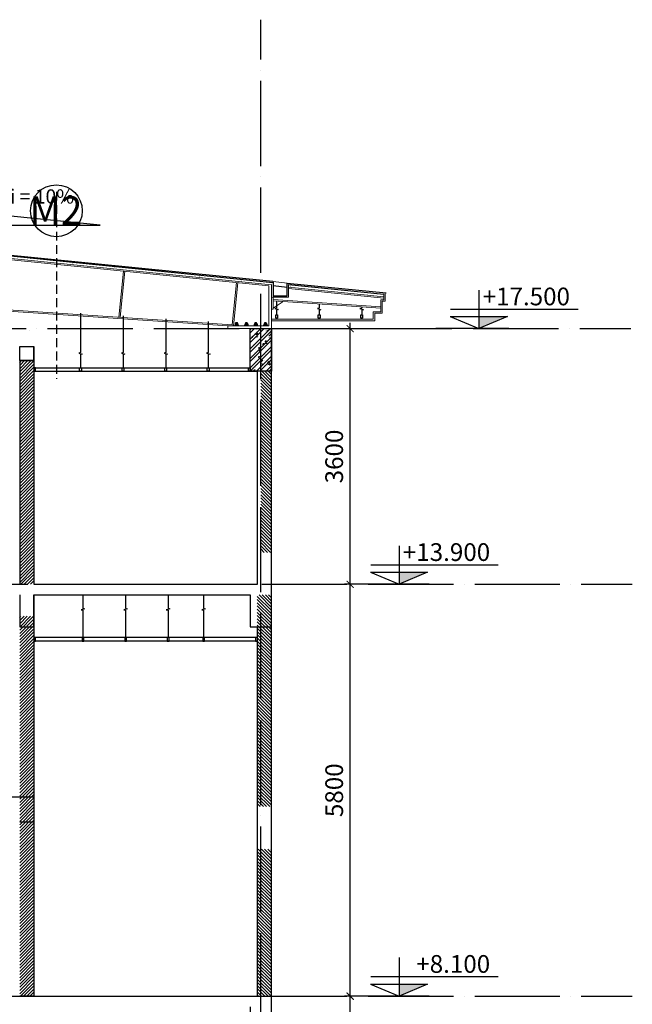
# Model space of a CAD drawing. Units: millimetres. Extents: x 2921444 to 3595931, y 581369 to 1320576.
# Drawn here: x 3585999 to 3594634, y 597362 to 611228 of the extents above; entities that cross this region are included whole.
import ezdxf
from ezdxf.enums import TextEntityAlignment as Align

# ---------------------------------------------------------------- set-up
doc = ezdxf.new("R2010")
doc.units = ezdxf.units.MM
doc.header["$LTSCALE"] = 100
doc.header["$PDMODE"] = 3
for name, pattern in [('ACAD_ISO04W100', [30, 24, -3, 0, -3]), ('HIDDEN', [0.375, 0.25, -0.125]), ('HIDDEN2', [0.1875, 0.125, -0.0625])]:
    doc.linetypes.add(name, pattern=pattern)
for name, color, linetype in [('015', 4, 'Continuous'), ('025', 3, 'Continuous'), ('03', 31, 'Continuous'), ('05', 1, 'Continuous'), ('1.cot', 1, 'Continuous'), ('4', 4, 'Continuous'), ('HATCH', 8, 'Continuous'), ('Mai', 4, 'Continuous'), ('TIM', 8, 'ACAD_ISO04W100'), ('TUONG', 1, 'Continuous'), ('vatdung', 65, 'Continuous')]:
    doc.layers.add(name, color=color, linetype=linetype)
doc.layers.add('NET-C', color=1, linetype='Continuous', lineweight=30)
doc.layers.add('TV-MB', color=33, linetype='Continuous', lineweight=9)
doc.styles.add('Chu-Vni-Helve', font='VHELVEN.TTF')
doc.styles.add('HELVECONDENSE', font='VHELVCN.TTF')
doc.styles.add('Kthuoc-romans', font='romans.shx', dxfattribs={"width": 0.8})
doc.styles.add('STYLE1', font='VHELVEN.TTF')
doc.styles.add('style3', font='Vhavanb.ttf')
doc.dimstyles.new('TL1-100', dxfattribs={"dimscale": 100, "dimtxt": 2.5, "dimasz": 1, "dimexe": 0.8, "dimexo": 2, "dimgap": 1, "dimtad": 1, "dimdec": 0, "dimrnd": 5, "dimzin": 3, "dimdsep": 46, "dimtxsty": 'Kthuoc-romans', "dimblk": 'ARCHTICK', "dimcen": 2.5, "dimdle": 0.8, "dimclrd": 9, "dimclre": 9, "dimclrt": 30, "dimazin": 2, "dimtfac": 0.75, "dimtdec": 0, "dimtix": 1, "dimtmove": 2, "dimatfit": 2, "dimfxl": 0, "dimtolj": 1, "dimtzin": 0, "dimarcsym": 0})
pattern_1 = [(45, (294422.393, -349589.916), (-22.4506403, 22.4506403), [])]
pattern_2 = [(135, (6877674.52, -349589.916), (22.4506403, 22.4506403), [])]

# ---------------------------------------------------------------- blocks, each defined once
blk = doc.blocks.new('caodo-new')
at = {"layer": '015'}
for p, q in [((0, 493), (0, 0)), ((-366, 154), (0, 0)), ((-366, 154), (366, 154)), ((-362, 250), (1271, 250)), ((366, 154), (0, 0)), ((385, 0), (-550, 0))]:
    blk.add_line(p, q, dxfattribs=at)
blk.add_solid([(366, 154), (0, 154), (0, 0)], dxfattribs=at)
at = {"layer": '025', "style": 'STYLE1'}
blk.add_attdef('0.000', (65, 333), '', height=250, dxfattribs=at)
blk = doc.blocks.new('_ArchTick')
at = {"color": 0, "linetype": 'ByBlock', "const_width": 0.15}
blk.add_lwpolyline([(-0.5, -0.5), (0.5, 0.5)], dxfattribs=at)
blk = doc.blocks.new('*D224')
at = {"layer": '05', "color": 9, "lineweight": -2, "ltscale": 5, "transparency": 16777216}
for p, q in [((3590657, 593397), (3590657, 597557)), ((3591339, 597477), (3590577, 597477)), ((3591339, 593477), (3590577, 593477))]:
    blk.add_line(p, q, dxfattribs=at)
at = {"layer": 'Defpoints', "color": 0, "ltscale": 5, "transparency": 16777216}
for p in [(3590657, 597477), (3591539, 597477), (3591539, 593477)]:
    blk.add_point(p, dxfattribs=at)
at = {"layer": '05', "color": 9, "lineweight": -2, "ltscale": 5, "transparency": 16777216, "xscale": 100, "yscale": 100, "zscale": 100}
for p, rotation in [((3590657, 597477), 90), ((3590657, 593477), 270)]:
    blk.add_blockref('_ArchTick', p, dxfattribs=dict(at, rotation=rotation))
at = {"layer": '05', "color": 30, "ltscale": 5, "transparency": 16777216, "insert": (3590432, 595477), "char_height": 250, "attachment_point": 5, "rotation": 90, "style": 'Kthuoc-romans'}
blk.add_mtext('\\A1;4000', dxfattribs=at)
blk = doc.blocks.new('*D225')
at = {"layer": '05', "color": 9, "lineweight": -2, "ltscale": 5, "transparency": 16777216}
for p, q in [((3590657, 597397), (3590657, 603357)), ((3591339, 603277), (3590577, 603277)), ((3591339, 597477), (3590577, 597477))]:
    blk.add_line(p, q, dxfattribs=at)
at = {"layer": 'Defpoints', "color": 0, "ltscale": 5, "transparency": 16777216}
for p in [(3590657, 603277), (3591539, 603277), (3591539, 597477)]:
    blk.add_point(p, dxfattribs=at)
at = {"layer": '05', "color": 9, "lineweight": -2, "ltscale": 5, "transparency": 16777216, "xscale": 100, "yscale": 100, "zscale": 100}
for p, rotation in [((3590657, 603277), 90), ((3590657, 597477), 270)]:
    blk.add_blockref('_ArchTick', p, dxfattribs=dict(at, rotation=rotation))
at = {"layer": '05', "color": 30, "ltscale": 5, "transparency": 16777216, "insert": (3590432, 600377), "char_height": 250, "attachment_point": 5, "rotation": 90, "style": 'Kthuoc-romans'}
blk.add_mtext('\\A1;5800', dxfattribs=at)
blk = doc.blocks.new('*D226')
at = {"layer": '05', "color": 9, "lineweight": -2, "ltscale": 5, "transparency": 16777216}
for p, q in [((3590657, 603197), (3590657, 606957)), ((3591339, 606877), (3590577, 606877)), ((3591339, 603277), (3590577, 603277))]:
    blk.add_line(p, q, dxfattribs=at)
at = {"layer": 'Defpoints', "color": 0, "ltscale": 5, "transparency": 16777216}
for p in [(3590657, 606877), (3591539, 606877), (3591539, 603277)]:
    blk.add_point(p, dxfattribs=at)
at = {"layer": '05', "color": 9, "lineweight": -2, "ltscale": 5, "transparency": 16777216, "xscale": 100, "yscale": 100, "zscale": 100}
for p, rotation in [((3590657, 606877), 90), ((3590657, 603277), 270)]:
    blk.add_blockref('_ArchTick', p, dxfattribs=dict(at, rotation=rotation))
at = {"layer": '05', "color": 30, "ltscale": 5, "transparency": 16777216, "insert": (3590432, 605077), "char_height": 250, "attachment_point": 5, "rotation": 90, "style": 'Kthuoc-romans'}
blk.add_mtext('\\A1;3600', dxfattribs=at)
blk = doc.blocks.new('dam 650x300')
at = {"layer": 'HATCH', "ltscale": 5}
h = blk.add_hatch(dxfattribs=at)
h.set_pattern_fill('AR-CONC', color=256, style=0)
h.set_pattern_definition([(50, (-3274906.4, -945517.06), (182.184669, -15.9390855), [19.05, -209.55]), (355, (-3274906.4, -945517.06), (-35.242826, 191.056643), [15.24, -167.64]), (100.451, (-3274891.22, -945518.38), (146.942502, 175.116688), [16.19, -178.09]), (46.1842, (-3274906.4, -945466.26), (271.079041, -42.042328), [28.575, -314.325]), (96.6356, (-3274883.81, -945469.76), (237.404234, 247.425556), [24.285, -267.135]), (351.184, (-3274906.4, -945466.26), (237.404606, 247.425118), [22.86, -251.46]), (21, (-3274881, -945478.96), (151.61488, -102.2655185), [19.05, -209.55]), (326, (-3274881, -945478.96), (61.802028, 184.187966), [15.24, -167.64]), (71.4514, (-3274868.37, -945487.48), (213.416491, 81.922858), [16.19, -178.09]), (37.5, (-3274906.404, -945517.057), (3.0886033, 84.5550389), [0, -165.608, 0, -170.18, 0, -168.275]), (7.5, (-3274906.4, -945517.06), (66.8196625, 100.1805748), [0, -97.028, 0, -161.798, 0, -64.135]), (327.5, (-3274963.046, -945517.06), (135.5905952, -5.728744), [0, -63.5, 0, -198.12, 0, -262.89]), (317.5, (-3274988.45, -945517.06), (148.1291814, 25.426491), [0, -82.55, 0, -131.572, 0, -186.69])])
h.paths.add_polyline_path([(150, 620), (0, 620), (0, 20), (150, 20)])
h.paths.add_polyline_path([(300, 620), (150, 620), (150, 20), (300, 20)])
h = blk.add_hatch(dxfattribs=at)
h.set_pattern_fill('ANSI32', color=256, scale=10, style=0)
h.set_pattern_definition([(45, (-3274906.4, -945517.06), (-67.351921, 67.351921), []), (45, (-3274861.5, -945517.06), (-67.351921, 67.351921), [])])
h.paths.add_polyline_path([(300, 620), (150, 620), (150, 20), (300, 20)])
h.paths.add_polyline_path([(150, 620), (0, 620), (0, 20), (150, 20)])
at = {"layer": '1.cot', "ltscale": 5}
blk.add_lwpolyline([(300, 20), (0, 20), (0, 620), (300, 620)], close=True, dxfattribs=at)
blk = doc.blocks.new('do doc')
at = {"layer": 'vatdung'}
for p, q in [((0, 0), (1500, 150)), ((1500, 0), (1500, 150)), ((1500, 0), (0, 0))]:
    blk.add_line(p, q, dxfattribs=at)

msp = doc.modelspace()

# ---------------------------------------------------------------- hatches: boundary and pattern name
at = {"layer": 'HATCH', "ltscale": 5}
h = msp.add_hatch(dxfattribs=at)
h.set_pattern_fill('ANSI31', color=256, scale=10, style=0)
h.set_pattern_definition(pattern_1)
h.paths.add_polyline_path([(3586199.4, 606427), (3585999.4, 606427), (3585999.4, 603277.1), (3586199.4, 603277.1)])
h = msp.add_hatch(dxfattribs=at)
h.set_pattern_fill('ANSI31', color=256, scale=10, style=0)
h.set_pattern_definition(pattern_2)
h.paths.add_polyline_path([(3589398.1, 606277.1), (3589548.1, 606277.1), (3589548.1, 603777.2), (3589548, 603777.2), (3589548, 603727), (3589398.1, 603727)])
h = msp.add_hatch(dxfattribs=at)
h.set_pattern_fill('ANSI31', color=256, scale=10, style=0)
h.set_pattern_definition(pattern_2)
h.paths.add_polyline_path([(3589348.1, 602477.1), (3589348.1, 602477.1), (3589348.1, 602527.3), (3589348.1, 602527.3), (3589348.1, 603127), (3589398.1, 603127), (3589398.1, 600147.1), (3589348.1, 600147.1)])
h.paths.add_polyline_path([(3589398.1, 603127), (3589548, 603127), (3589548, 600147.1), (3589398.1, 600147.1)])
h = msp.add_hatch(dxfattribs=at)
h.set_pattern_fill('ANSI31', color=256, scale=10, style=0)
h.set_pattern_definition(pattern_1)
h.paths.add_polyline_path([(3586199.4, 602827), (3585999.4, 602827), (3585999.4, 597477.2), (3586199.4, 597477.2)])
h = msp.add_hatch(dxfattribs=at)
h.set_pattern_fill('ANSI31', color=256, scale=10, style=0)
h.set_pattern_definition(pattern_2)
h.paths.add_polyline_path([(3589398.1, 599547.1), (3589548, 599547.1), (3589548, 597477.2), (3589398.1, 597477.2)])
h.paths.add_polyline_path([(3589348.1, 599547.1), (3589398.1, 599547.1), (3589398.1, 597477.2), (3589348.1, 597477.2)])

# ---------------------------------------------------------------- linework, layer by layer
at = {"layer": '05', "ltscale": 5}
for p, q in [((3586131.8, 606851.9), (3586131.8, 606851.9)), ((3586131.8, 606851.9), (3586131.8, 606851.9)), ((3589549.9, 592877.1), (3589549.9, 606877.1)), ((3585999.4, 606427), (3585999.4, 603277)), ((3586199.4, 606427), (3586199.4, 603277)), ((3589349.9, 603277), (3589349.9, 606277)), ((3586199.4, 603277.1), (3586199.4, 603277)), ((3586199.4, 603127), (3586199.4, 597477.1)), ((3589349.9, 597477.1), (3589349.9, 602677)), ((3585999.4, 597477.2), (3589549.9, 597477.2))]:
    msp.add_line(p, q, dxfattribs=at)
at = {"layer": '05', "ltscale": 5, "elevation": 0}
msp.add_lwpolyline([(3585999.4, 606627), (3586199.4, 606627), (3586199.4, 606427), (3585999.4, 606427)], close=True, dxfattribs=at)
for points in [[(3586199.4, 606427), (3586199.4, 606627), (3586199.4, 606627)], [(3585999.4, 606427), (3585999.4, 606427), (3586199.4, 606427)], [(3586199.4, 603277), (3589349.9, 603277)], [(3589249.9, 603127), (3589249.9, 602677), (3589549.9, 602677), (3589549.9, 603277)], [(3585999.4, 603127), (3585999.4, 602677.2), (3586199.4, 602677.2), (3586199.4, 603127)], [(3586199.4, 603127), (3589249.9, 603127)], [(3583809.4, 600117.2), (3583809.4, 600282.2), (3586199.4, 600282.2)], [(3585999.4, 599932.2), (3586199.4, 599932.2)], [(3589249.9, 597327.2), (3589249.9, 596877.1), (3589549.9, 596877.1), (3589549.9, 597477.1)]]:
    msp.add_lwpolyline(points, dxfattribs=at)
at = {"layer": '1.cot', "ltscale": 5}
msp.add_line((3589769.8, 607519.7), (3591163.5, 607380.3), dxfattribs=at)
at = {"layer": '1.cot', "ltscale": 5, "elevation": 0}
msp.add_lwpolyline([(3589569.8, 607539.7), (3589569.8, 607339.7), (3589769.8, 607339.7), (3589769.8, 607519.7)], dxfattribs=at)
at = {"layer": '4', "linetype": 'HIDDEN'}
for p, q in [((3589041.6, 606942.9, 0), (3589074.9, 606942.9, 0)), ((3589074.9, 606922, 0), (3589041.6, 606922, 0)), ((3589047.7, 606963.5, 0), (3589049.5, 606965.2, 0)), ((3589047.7, 606963.5, 0), (3589068.7, 606963.5, 0)), ((3589047.7, 606942.9, 0), (3589047.7, 606963.5, 0)), ((3589049.5, 606942.9, 0), (3589049.5, 606965.2, 0)), ((3589049.5, 606965.2, 0), (3589067, 606965.2, 0)), ((3589067, 606942.9, 0), (3589067, 606965.2, 0)), ((3589067, 606965.2, 0), (3589068.7, 606963.5, 0)), ((3589068.7, 606942.9, 0), (3589068.7, 606963.5, 0)), ((3589178.7, 606942.9, 0), (3589212, 606942.9, 0)), ((3589212, 606922, 0), (3589178.7, 606922, 0)), ((3589184.9, 606963.5, 0), (3589186.6, 606965.2, 0)), ((3589184.9, 606963.5, 0), (3589205.9, 606963.5, 0)), ((3589184.9, 606942.9, 0), (3589184.9, 606963.5, 0)), ((3589186.6, 606942.9, 0), (3589186.6, 606965.2, 0)), ((3589186.6, 606965.2, 0), (3589204.1, 606965.2, 0)), ((3589204.1, 606942.9, 0), (3589204.1, 606965.2, 0)), ((3589204.1, 606965.2, 0), (3589205.9, 606963.5, 0)), ((3589205.9, 606942.9, 0), (3589205.9, 606963.5, 0)), ((3589311.1, 606942.9, 0), (3589344.4, 606942.9, 0)), ((3589344.4, 606922, 0), (3589311.1, 606922, 0)), ((3589317.2, 606963.5, 0), (3589319, 606965.2, 0)), ((3589317.2, 606963.5, 0), (3589338.2, 606963.5, 0)), ((3589317.2, 606942.9, 0), (3589317.2, 606963.5, 0)), ((3589319, 606942.9, 0), (3589319, 606965.2, 0)), ((3589319, 606965.2, 0), (3589336.5, 606965.2, 0)), ((3589336.5, 606942.9, 0), (3589336.5, 606965.2, 0)), ((3589336.5, 606965.2, 0), (3589338.2, 606963.5, 0)), ((3589338.2, 606942.9, 0), (3589338.2, 606963.5, 0)), ((3589446.6, 606942.9, 0), (3589479.9, 606942.9, 0)), ((3589479.9, 606922, 0), (3589446.6, 606922, 0)), ((3589448.2, 606942.9, 0), (3589481.5, 606942.9, 0)), ((3589481.5, 606922, 0), (3589448.2, 606922, 0)), ((3589452.8, 606963.5, 0), (3589454.5, 606965.2, 0)), ((3589452.8, 606963.5, 0), (3589473.8, 606963.5, 0)), ((3589452.8, 606942.9, 0), (3589452.8, 606963.5, 0)), ((3589454.3, 606963.5, 0), (3589456.1, 606965.2, 0)), ((3589454.3, 606963.5, 0), (3589475.3, 606963.5, 0)), ((3589454.3, 606942.9, 0), (3589454.3, 606963.5, 0)), ((3589454.5, 606942.9, 0), (3589454.5, 606965.2, 0)), ((3589454.5, 606965.2, 0), (3589472, 606965.2, 0)), ((3589456.1, 606942.9, 0), (3589456.1, 606965.2, 0)), ((3589456.1, 606965.2, 0), (3589473.6, 606965.2, 0)), ((3589472, 606942.9, 0), (3589472, 606965.2, 0)), ((3589472, 606965.2, 0), (3589473.8, 606963.5, 0)), ((3589473.6, 606942.9, 0), (3589473.6, 606965.2, 0)), ((3589473.6, 606965.2, 0), (3589475.3, 606963.5, 0)), ((3589473.8, 606942.9, 0), (3589473.8, 606963.5, 0)), ((3589475.3, 606942.9, 0), (3589475.3, 606963.5, 0))]:
    msp.add_line(p, q, dxfattribs=at)
for points in [[(3589027.9, 606921.9), (3589088.6, 606921.9), (3589088.6, 606917.1), (3589027.9, 606917.1)], [(3589165, 606921.9), (3589225.7, 606921.9), (3589225.7, 606917.1), (3589165, 606917.1)]]:
    msp.add_lwpolyline(points, close=True, dxfattribs=at)
for points in [[(3589035.5, 606925.4, 0.5600193), (3589047.7, 606925.4, 0.3333333), (3589068.7, 606925.4, 0.5600193), (3589081, 606925.4), (3589081, 606939.4, 0.5600193), (3589068.7, 606939.4, 0.3333333), (3589047.7, 606939.4, 0.5600193), (3589035.5, 606939.4)], [(3589172.6, 606925.4, 0.5600193), (3589184.9, 606925.4, 0.3333333), (3589205.9, 606925.4, 0.5600193), (3589218.1, 606925.4), (3589218.1, 606939.4, 0.5600193), (3589205.9, 606939.4, 0.3333333), (3589184.9, 606939.4, 0.5600193), (3589172.6, 606939.4)]]:
    msp.add_lwpolyline(points, format="xyb", close=True, dxfattribs=at)
for points in [[(3589047.7, 606939.4), (3589047.7, 606925.4)], [(3589068.7, 606939.4), (3589068.7, 606925.4)], [(3589184.9, 606939.4), (3589184.9, 606925.4)], [(3589205.9, 606939.4), (3589205.9, 606925.4)]]:
    msp.add_lwpolyline(points, dxfattribs=at)
at = {"layer": '4', "linetype": 'HIDDEN', "elevation": 0}
for points in [[(3589297.4, 606921.9), (3589358, 606921.9), (3589358, 606917.1), (3589297.4, 606917.1)], [(3589433, 606921.9), (3589493.6, 606921.9), (3589493.6, 606917.1), (3589433, 606917.1)], [(3589434.5, 606921.9), (3589495.1, 606921.9), (3589495.1, 606917.1), (3589434.5, 606917.1)]]:
    msp.add_lwpolyline(points, close=True, dxfattribs=at)
for points in [[(3589305, 606925.4, 0.5600193), (3589317.2, 606925.4, 0.3333333), (3589338.2, 606925.4, 0.5600193), (3589350.5, 606925.4), (3589350.5, 606939.4, 0.5600193), (3589338.2, 606939.4, 0.3333333), (3589317.2, 606939.4, 0.5600193), (3589305, 606939.4)], [(3589440.5, 606925.4, 0.5600193), (3589452.8, 606925.4, 0.3333333), (3589473.8, 606925.4, 0.5600193), (3589486, 606925.4), (3589486, 606939.4, 0.5600193), (3589473.8, 606939.4, 0.3333333), (3589452.8, 606939.4, 0.5600193), (3589440.5, 606939.4)], [(3589442.1, 606925.4, 0.5600193), (3589454.3, 606925.4, 0.3333333), (3589475.3, 606925.4, 0.5600193), (3589487.6, 606925.4), (3589487.6, 606939.4, 0.5600193), (3589475.3, 606939.4, 0.3333333), (3589454.3, 606939.4, 0.5600193), (3589442.1, 606939.4)]]:
    msp.add_lwpolyline(points, format="xyb", close=True, dxfattribs=at)
for points in [[(3589317.2, 606939.4), (3589317.2, 606925.4)], [(3589338.2, 606939.4), (3589338.2, 606925.4)], [(3589452.8, 606939.4), (3589452.8, 606925.4)], [(3589454.3, 606939.4), (3589454.3, 606925.4)], [(3589473.8, 606939.4), (3589473.8, 606925.4)], [(3589475.3, 606939.4), (3589475.3, 606925.4)]]:
    msp.add_lwpolyline(points, dxfattribs=at)
at = {"layer": 'HATCH', "color": 9, "elevation": 0}
for points in [[(3589620, 607263.7), (3589620, 607166.9), (3589595.9, 607160.5), (3589644.2, 607145.9), (3589620, 607139.4), (3589620, 607074)], [(3590220, 607223.4), (3590220, 607165.6), (3590195.9, 607159.1), (3590244.2, 607144.5), (3590220, 607138.1), (3590220, 607072.6)], [(3586858, 607096.8), (3586858, 606540.3), (3586833.8, 606533.9), (3586882.1, 606519.3), (3586858, 606512.8), (3586858, 606327.1)], [(3586858, 607096.8), (3586858, 606540.3), (3586833.8, 606533.9), (3586882.1, 606519.3), (3586858, 606512.8), (3586858, 606327.1)], [(3587458, 607056.6), (3587458, 606540.3), (3587433.8, 606533.9), (3587482.1, 606519.3), (3587458, 606512.8), (3587458, 606327.1)], [(3587458, 607056.6), (3587458, 606540.3), (3587433.8, 606533.9), (3587482.1, 606519.3), (3587458, 606512.8), (3587458, 606327.1)], [(3590820, 607183.1), (3590820, 607165.6), (3590795.9, 607159.1), (3590844.2, 607144.5), (3590820, 607138.1), (3590820, 607072.6)], [(3588058, 607016.3), (3588058, 606540.3), (3588033.8, 606533.9), (3588082.1, 606519.3), (3588058, 606512.8), (3588058, 606327.1)], [(3588058, 607016.3), (3588058, 606540.3), (3588033.8, 606533.9), (3588082.1, 606519.3), (3588058, 606512.8), (3588058, 606327.1)], [(3588658, 606976.1), (3588658, 606540.3), (3588633.8, 606533.9), (3588682.1, 606519.3), (3588658, 606512.8), (3588658, 606327.1)], [(3588658, 606976.1), (3588658, 606540.3), (3588633.8, 606533.9), (3588682.1, 606519.3), (3588658, 606512.8), (3588658, 606327.1)], [(3586890.4, 603127.2), (3586890.4, 602940.3), (3586914.6, 602933.9), (3586866.3, 602919.3), (3586890.4, 602912.8), (3586890.4, 602527)], [(3587490.4, 603127.2), (3587490.4, 602940.3), (3587514.6, 602933.9), (3587466.3, 602919.3), (3587490.4, 602912.8), (3587490.4, 602527)], [(3588090.4, 603127.2), (3588090.4, 602940.3), (3588114.6, 602933.9), (3588066.3, 602919.3), (3588090.4, 602912.8), (3588090.4, 602527)], [(3588590.4, 603127.2), (3588590.4, 602940.3), (3588614.6, 602933.9), (3588566.3, 602919.3), (3588590.4, 602912.8), (3588590.4, 602527)]]:
    msp.add_lwpolyline(points, dxfattribs=at)
at = {"layer": 'HATCH', "color": 251, "elevation": 0}
msp.add_lwpolyline([(3586199.4, 597477.1), (3585999.4, 597477.1)], dxfattribs=at)
at = {"layer": 'Mai', "linetype": 'HIDDEN2', "ltscale": 10}
msp.add_line((3586516.1, 608805.1, 0), (3586516.1, 606172.5, 0), dxfattribs=at)
at = {"layer": 'Mai', "linetype": 'Continuous', "ltscale": 0.7}
msp.add_circle((3586516.8, 608537, 0), 364.5, dxfattribs=at)
at = {"layer": 'NET-C', "const_width": 2, "elevation": 0}
for points in [[(3586129.4, 607842.1), (3586144.3, 607840.5), (3586147.6, 607870), (3586132.4, 607871.5)], [(3586726.4, 607781.7), (3586741.3, 607780.2), (3586744.6, 607809.6), (3586729.4, 607811.2)], [(3587323.3, 607721.4), (3587338.2, 607719.8), (3587341.6, 607749.3), (3587326.3, 607750.8)], [(3587920.3, 607661), (3587935.2, 607659.5), (3587938.5, 607688.9), (3587923.3, 607690.5)], [(3588517.2, 607600.7), (3588532.2, 607599.2), (3588535.5, 607628.6), (3588520.2, 607630.1)], [(3589114.2, 607540.3), (3589129.1, 607538.8), (3589132.4, 607568.2), (3589117.2, 607569.8)], [(3589528.3, 607498.4), (3589543.2, 607496.9), (3589546.5, 607526.4), (3589531.3, 607527.9)], [(3589528.4, 607498.4), (3589543.2, 607496.9), (3589546.5, 607526.4), (3589531.5, 607527.9)], [(3589800.3, 607460.2), (3589815, 607458.8), (3589819, 607494.7), (3589804.1, 607496.2)], [(3590455, 607394.8), (3590469.8, 607393.3), (3590473.8, 607429.2), (3590458.8, 607430.7)], [(3591015, 607338.8), (3591029.8, 607337.3), (3591033.8, 607373.2), (3591018.8, 607374.7)]]:
    msp.add_lwpolyline(points, dxfattribs=at)
at = {"layer": 'TIM', "color": 8, "linetype": 'ACAD_ISO04W100', "lineweight": -3, "ltscale": 0.5}
msp.add_line((3589399.9, 586664.2), (3589399.9, 611228.2), dxfattribs=at)
at = {"layer": 'TIM', "color": 8, "linetype": 'ACAD_ISO04W100', "lineweight": -3, "ltscale": 0.5, "elevation": 0}
for points in [[(3553389.8, 606877.1), (3594614, 606877.1)], [(3553409.9, 603277.1), (3594634.1, 603277.1)], [(3553409.9, 597477.2), (3594634.1, 597477.2)]]:
    msp.add_lwpolyline(points, dxfattribs=at)
at = {"layer": 'TUONG', "color": 1, "linetype": 'Continuous', "elevation": 0}
for points in [[(3589632.8, 607024), (3589607.8, 607024), (3589607.8, 607074), (3589632.8, 607074)], [(3590232.8, 607022.6), (3590207.8, 607022.6), (3590207.8, 607072.6), (3590232.8, 607072.6)], [(3590832.8, 607022.6), (3590807.8, 607022.6), (3590807.8, 607072.6), (3590832.8, 607072.6)], [(3586199.4, 606277.2), (3586224.4, 606277.2), (3586224.4, 606327.2), (3586199.4, 606327.2)], [(3586199.4, 606277.2), (3586224.4, 606277.2), (3586224.4, 606327.2), (3586199.4, 606327.2)], [(3586868.6, 606277.1), (3586843.6, 606277.1), (3586843.6, 606327.1), (3586868.6, 606327.1)], [(3586868.6, 606277.1), (3586843.6, 606277.1), (3586843.6, 606327.1), (3586868.6, 606327.1)], [(3587468.6, 606277.1), (3587443.6, 606277.1), (3587443.6, 606327.1), (3587468.6, 606327.1)], [(3587468.6, 606277.1), (3587443.6, 606277.1), (3587443.6, 606327.1), (3587468.6, 606327.1)], [(3588068.6, 606277.1), (3588043.6, 606277.1), (3588043.6, 606327.1), (3588068.6, 606327.1)], [(3588068.6, 606277.1), (3588043.6, 606277.1), (3588043.6, 606327.1), (3588068.6, 606327.1)], [(3588668.6, 606277.1), (3588643.6, 606277.1), (3588643.6, 606327.1), (3588668.6, 606327.1)], [(3588668.6, 606277.1), (3588643.6, 606277.1), (3588643.6, 606327.1), (3588668.6, 606327.1)], [(3589249.9, 606277.1), (3589224.9, 606277.1), (3589224.9, 606327.1), (3589249.9, 606327.1)], [(3586199.4, 602477), (3586224.4, 602477), (3586224.4, 602527), (3586199.4, 602527)], [(3586879.8, 602477), (3586904.8, 602477), (3586904.8, 602527), (3586879.8, 602527)], [(3587479.8, 602477), (3587504.8, 602477), (3587504.8, 602527), (3587479.8, 602527)], [(3588079.8, 602477), (3588104.8, 602477), (3588104.8, 602527), (3588079.8, 602527)], [(3588579.8, 602477), (3588604.8, 602477), (3588604.8, 602527), (3588579.8, 602527)], [(3589324.9, 602476.9), (3589349.9, 602476.9), (3589349.9, 602526.9), (3589324.9, 602526.9)]]:
    msp.add_lwpolyline(points, close=True, dxfattribs=at)
at = {"layer": 'TV-MB', "color": 3, "linetype": 'Continuous', "ltscale": 10}
for p, q in [((3589549.9, 607495.8), (3571455.9, 609325, 0)), ((3589509.9, 607479.7), (3571455.9, 609304.9, 0)), ((3571454.9, 608109.8, 0), (3588994.4, 606932)), ((3571454.9, 608089.7, 0), (3588934.7, 606917.1)), ((3587397.5, 607039.3), (3587462.2, 607686.7)), ((3587417.4, 607037.9), (3587482.1, 607684.7)), ((3588994.4, 606932), (3589053.8, 607525.8)), ((3589013, 606917.1), (3589073.7, 607523.8)), ((3589509.9, 607479.7), (3589509.9, 606917.1)), ((3589550.4, 607475.6), (3589550.4, 606877.1)), ((3589569.8, 607539.7), (3589769.8, 607519.7)), ((3589790.4, 607461.2), (3591129.8, 607327.3)), ((3589790.4, 607441.1), (3591129.8, 607307.2)), ((3589569.8, 607319.7), (3589569.8, 607153.6)), ((3589569.8, 607287.2), (3591087.8, 607185.3)), ((3589569.8, 607267.1), (3591087.8, 607165.1)), ((3589569.8, 607167.1), (3589710.9, 607257.6)), ((3589569.8, 607153.6), (3589549.8, 607153.6)), ((3588934.7, 606917.1), (3589509.9, 606917.1)), ((3588934.7, 606917.1), (3588934.7, 606877.1)), ((3588934.7, 606877.1), (3589550.4, 606877.1))]:
    msp.add_line(p, q, dxfattribs=at)
at = {"layer": 'TV-MB', "color": 3, "linetype": 'Continuous', "ltscale": 10, "elevation": 0}
for points in [[(3589550.4, 607500.8), (3589550.4, 607319.7), (3589790.4, 607319.7), (3589790.4, 607497.5)], [(3591149.8, 607381.7), (3591149.8, 607262.8), (3591107.8, 607262.8), (3591107.8, 607094.7), (3591002.7, 607094.7), (3591002.7, 606989.6), (3589549.8, 606989.6)], [(3591129.8, 607363.6), (3591129.8, 607282.8), (3591087.8, 607282.8), (3591087.8, 607114.7), (3590982.7, 607114.7), (3590982.7, 607009.6), (3589549.8, 607009.6)]]:
    msp.add_lwpolyline(points, dxfattribs=at)
at = {"layer": 'vatdung'}
for p, q in [((3589569.3, 607539.7), (3582383.9, 608258.3)), ((3589569.3, 607524.1), (3582383.9, 608250.5)), ((3589569.8, 607483.3), (3589769.8, 607463.3)), ((3589790.4, 607497.5), (3591129.8, 607363.6)), ((3586199.4, 606327.1), (3589249.9, 606327.1)), ((3586199.4, 606277.1), (3589349, 606277.1)), ((3586199.4, 606277.1), (3589224.9, 606277)), ((3589349, 602527), (3586199.4, 602527)), ((3589349, 602477), (3586199.4, 602477))]:
    msp.add_line(p, q, dxfattribs=at)
at = {"layer": 'vatdung', "linetype": 'Continuous', "ltscale": 10}
msp.add_line((3590905.2, 607358.2, 0), (3590905.2, 607358.2, 0), dxfattribs=at)

# ---------------------------------------------------------------- block references
ref = msp.add_blockref('caodo-new', (3592471, 606877.1), dxfattribs=dict(xscale=1.100000000093132, yscale=1.100000000093132, zscale=1.1))
ref.add_attrib('0.000', '+17.500', dxfattribs={"layer": '03', "color": 30, "extrusion": (0, 0, -1), "height": 250, "rotation": 360, "style": 'Chu-Vni-Helve', "text_generation_flag": 2}).set_placement((-3593755.6, 607205.5), align=Align.RIGHT)
ref = msp.add_blockref('caodo-new', (3591346.1, 603277.1), dxfattribs=dict(xscale=1.100000000093132, yscale=1.100000000093132, zscale=1.1))
ref.add_attrib('0.000', '+13.900', dxfattribs={"layer": '03', "color": 30, "extrusion": (0, 0, -1), "height": 250, "rotation": 360, "style": 'Chu-Vni-Helve', "text_generation_flag": 2}).set_placement((-3592630.6, 603605.5), align=Align.RIGHT)
ref = msp.add_blockref('caodo-new', (3591346.1, 597477.2), dxfattribs=dict(xscale=1.100000000093132, yscale=1.100000000093132, zscale=1.1))
ref.add_attrib('0.000', '+8.100', dxfattribs={"layer": '03', "color": 30, "extrusion": (0, 0, -1), "height": 250, "rotation": 360, "style": 'Chu-Vni-Helve', "text_generation_flag": 2}).set_placement((-3592630.6, 597805.6), align=Align.RIGHT)
at = {"layer": 'HATCH', "ltscale": 5, "xscale": -1}
msp.add_blockref('do doc', (3587133.9, 608336.4), dxfattribs=at)
at = {"layer": 'HATCH'}
msp.add_blockref('dam 650x300', (3589249.9, 606257.1, 0), dxfattribs=at)

# ---------------------------------------------------------------- texts
at = {"style": 'HELVECONDENSE'}
msp.add_text('i = 10%', height=200, rotation=0.01842, dxfattribs=at).set_placement((3585863.2, 608638.8))
at = {"layer": 'TIM', "color": 50, "linetype": 'Continuous', "style": 'style3'}
msp.add_text('M2', height=400, dxfattribs=at).set_placement((3586510.2, 608741.9, 0), align=Align.TOP_CENTER)

# ---------------------------------------------------------------- dimensions: what is measured, and where the dimension line sits
at = {"layer": '05', "ltscale": 5}
for base, p1, p2, picture, middle in [((3590656.9, 606877.1), (3591538.5, 603277.1), (3591538.5, 606877.1), '*D226', (3590431.9, 605077.1)), ((3590656.9, 603277.1), (3591538.5, 597477.2), (3591538.5, 603277.1), '*D225', (3590431.9, 600377.2)), ((3590656.9, 597477.2), (3591538.5, 593477.2), (3591538.5, 597477.2), '*D224', (3590431.9, 595477.2))]:
    dim = msp.add_linear_dim(base=base, p1=p1, p2=p2, angle=90, dimstyle='TL1-100', dxfattribs=at)
    dim.commit()
    dim.dimension.update_dxf_attribs({"geometry": picture, "text_midpoint": middle})

doc.saveas('drawing.dxf')
